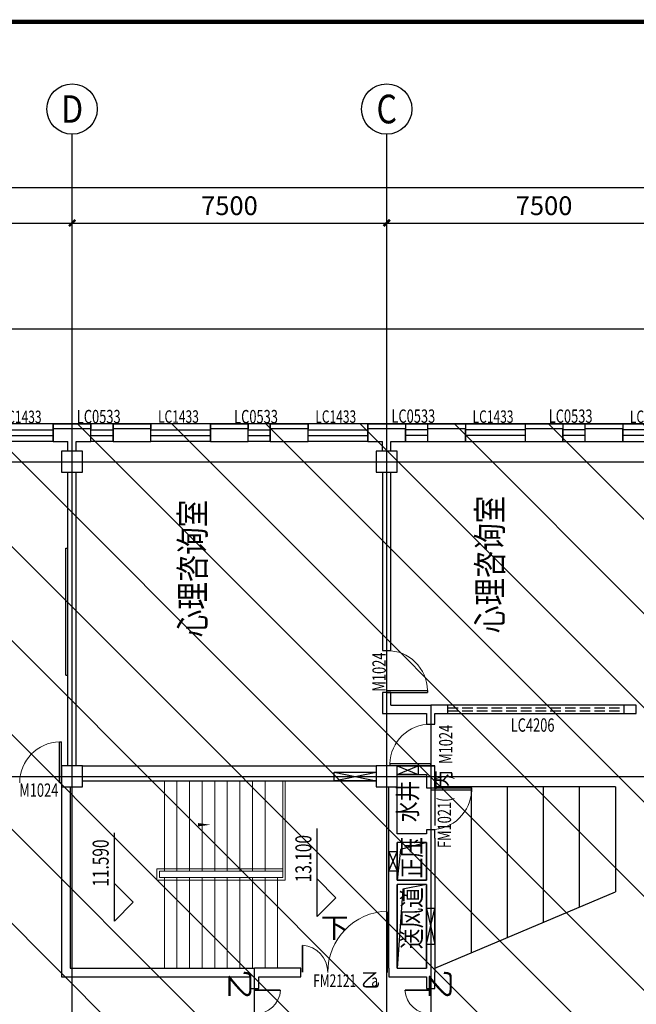
# Model space of a CAD drawing. Extents: x 4193367 to 4578317, y -761894 to -467594.
# Drawn here: x 4530916 to 4545616, y -576052 to -552594 of the extents above; entities that cross this region are included whole.
import ezdxf
from ezdxf.enums import TextEntityAlignment as Align

# ---------------------------------------------------------------- set-up
doc = ezdxf.new("R2010")
doc.units = 0
doc.header["$LTSCALE"] = 1000
doc.header["$MEASUREMENT"] = 0
doc.linetypes.add('DASH', pattern=[0.35, 0.25, -0.1])
for name, color, linetype in [('_家具', 4, 'Continuous'), ('AXIS', 3, 'Continuous'), ('AXIS_TEXT', 7, 'Continuous'), ('COLUMN', 41, 'Continuous'), ('DOTE', 1, 'Continuous'), ('LVTRY', 6, 'Continuous'), ('PUB_TITLE', 4, 'Continuous'), ('SURFACE', 6, 'Continuous'), ('WALL', 9, 'Continuous'), ('WINDOW', 142, 'Continuous'), ('WINDOW_TEXT', 7, 'Continuous'), ('引_注_DIM', 3, 'Continuous'), ('引_注_TEXT', 7, 'Continuous'), ('文字', 7, 'Continuous'), ('玻璃地板', 3, 'Continuous'), ('电气洞口', 150, 'Continuous'), ('集水 风洞', 62, 'Continuous')]:
    doc.layers.add(name, color=color, linetype=linetype)
doc.layers.add('STAIR', color=2, linetype='Continuous', lineweight=5)
doc.styles.add('_TCH_AXIS', font='COMPLEX', dxfattribs={"bigfont": 'GBCBIG'})
doc.styles.add('_TCH_DIM', font='SIMPLEX', dxfattribs={"bigfont": 'GBCBIG'})
doc.styles.add('_TCH_DIM_T3', font='SIMPLEX', dxfattribs={"width": 0.705882, "bigfont": 'GBCBIG'})
doc.styles.add('_TCH_WINDOW', font='SIMPLEX', dxfattribs={"height": 3.5, "bigfont": 'GBCBIG'})
doc.styles.add('COMPLEX', font='COMPLEX')
doc.styles.add('HZTXT', font='COMPLEX', dxfattribs={"width": 0.8, "bigfont": 'HZTXT'})
doc.dimstyles.new('_TCH_ARCH&&150', dxfattribs={"dimtxt": 446.25, "dimasz": 150, "dimexe": 375, "dimexo": 450, "dimgap": 189.375, "dimtad": 1, "dimdec": 0, "dimzin": 0, "dimdsep": 46, "dimtxsty": '_TCH_DIM_T3', "dimblk": 'ARCHTICK', "dimcen": 0.09, "dimclrt": 7, "dimazin": 2, "dimtfac": 1, "dimtdec": 0, "dimtix": 1, "dimtmove": 2, "dimatfit": 3, "dimfxl": 0, "dimtolj": 1, "dimtzin": 0, "dimarcsym": 0})

# ---------------------------------------------------------------- blocks, each defined once
blk = doc.blocks.new('_ArchTick')
at = {"color": 0, "linetype": 'ByBlock', "const_width": 0.4}
blk.add_lwpolyline([(-0.5, -0.5), (0.5, 0.5)], dxfattribs=at)
blk = doc.blocks.new('*D731')
at = {"layer": 'AXIS', "color": 0, "lineweight": -2, "transparency": 16777216}
for p, q in [((4468286, -557897), (4468286, -556219)), ((4558546, -557897), (4558546, -556219)), ((4468286, -556594), (4558546, -556594))]:
    blk.add_line(p, q, dxfattribs=at)
at = {"layer": 'Defpoints', "color": 0, "transparency": 16777216}
for p in [(4558546, -556594), (4468286, -558347), (4558546, -558347)]:
    blk.add_point(p, dxfattribs=at)
at = {"layer": 'AXIS', "color": 0, "lineweight": -2, "transparency": 16777216, "xscale": 150, "yscale": 150, "zscale": 150, "rotation": 180}
blk.add_blockref('_ArchTick', (4468286, -556594), dxfattribs=at)
at = {"layer": 'AXIS', "color": 0, "lineweight": -2, "transparency": 16777216, "xscale": 150, "yscale": 150, "zscale": 150}
blk.add_blockref('_ArchTick', (4558546, -556594), dxfattribs=at)
at = {"layer": 'AXIS', "color": 7, "transparency": 16777216, "insert": (4513416, -556182), "char_height": 446.2, "attachment_point": 5, "style": '_TCH_DIM_T3'}
blk.add_mtext('\\A1;90260', dxfattribs=at)
blk = doc.blocks.new('*D735')
at = {"layer": 'AXIS', "color": 0, "lineweight": -2, "transparency": 16777216}
for p, q in [((4539666, -560299), (4539666, -557063)), ((4547166, -560299), (4547166, -557063)), ((4539666, -557438), (4547166, -557438))]:
    blk.add_line(p, q, dxfattribs=at)
at = {"layer": 'Defpoints', "color": 0, "transparency": 16777216}
for p in [(4547166, -557438), (4539666, -560749), (4547166, -560749)]:
    blk.add_point(p, dxfattribs=at)
at = {"layer": 'AXIS', "color": 0, "lineweight": -2, "transparency": 16777216, "xscale": 150, "yscale": 150, "zscale": 150, "rotation": 180}
blk.add_blockref('_ArchTick', (4539666, -557438), dxfattribs=at)
at = {"layer": 'AXIS', "color": 0, "lineweight": -2, "transparency": 16777216, "xscale": 150, "yscale": 150, "zscale": 150}
blk.add_blockref('_ArchTick', (4547166, -557438), dxfattribs=at)
at = {"layer": 'AXIS', "color": 7, "transparency": 16777216, "insert": (4543416, -557026), "char_height": 446.2, "attachment_point": 5, "style": '_TCH_DIM_T3'}
blk.add_mtext('\\A1;7500', dxfattribs=at)
blk = doc.blocks.new('*D736')
at = {"layer": 'AXIS', "color": 0, "lineweight": -2, "transparency": 16777216}
for p, q in [((4532166, -560299), (4532166, -557063)), ((4539666, -560299), (4539666, -557063)), ((4532166, -557438), (4539666, -557438))]:
    blk.add_line(p, q, dxfattribs=at)
at = {"layer": 'Defpoints', "color": 0, "transparency": 16777216}
for p in [(4539666, -557438), (4532166, -560749), (4539666, -560749)]:
    blk.add_point(p, dxfattribs=at)
at = {"layer": 'AXIS', "color": 0, "lineweight": -2, "transparency": 16777216, "xscale": 150, "yscale": 150, "zscale": 150, "rotation": 180}
blk.add_blockref('_ArchTick', (4532166, -557438), dxfattribs=at)
at = {"layer": 'AXIS', "color": 0, "lineweight": -2, "transparency": 16777216, "xscale": 150, "yscale": 150, "zscale": 150}
blk.add_blockref('_ArchTick', (4539666, -557438), dxfattribs=at)
at = {"layer": 'AXIS', "color": 7, "transparency": 16777216, "insert": (4535916, -557026), "char_height": 446.2, "attachment_point": 5, "style": '_TCH_DIM_T3'}
blk.add_mtext('\\A1;7500', dxfattribs=at)
blk = doc.blocks.new('*D737')
at = {"layer": 'AXIS', "color": 0, "lineweight": -2, "transparency": 16777216}
for p, q in [((4524666, -560299), (4524666, -557063)), ((4532166, -560299), (4532166, -557063)), ((4524666, -557438), (4532166, -557438))]:
    blk.add_line(p, q, dxfattribs=at)
at = {"layer": 'Defpoints', "color": 0, "transparency": 16777216}
for p in [(4532166, -557438), (4524666, -560749), (4532166, -560749)]:
    blk.add_point(p, dxfattribs=at)
at = {"layer": 'AXIS', "color": 0, "lineweight": -2, "transparency": 16777216, "xscale": 150, "yscale": 150, "zscale": 150, "rotation": 180}
blk.add_blockref('_ArchTick', (4524666, -557438), dxfattribs=at)
at = {"layer": 'AXIS', "color": 0, "lineweight": -2, "transparency": 16777216, "xscale": 150, "yscale": 150, "zscale": 150}
blk.add_blockref('_ArchTick', (4532166, -557438), dxfattribs=at)
at = {"layer": 'AXIS', "color": 7, "transparency": 16777216, "insert": (4528416, -557026), "char_height": 446.2, "attachment_point": 5, "style": '_TCH_DIM_T3'}
blk.add_mtext('\\A1;7500', dxfattribs=at)
blk = doc.blocks.new('_AXISO')
blk.add_circle((0, 0), 0.5)
at = {"layer": 'AXIS_TEXT', "style": 'COMPLEX', "width": 1.041667}
blk.add_attdef('A', text='', height=0.56, dxfattribs=at).set_placement((-0.25, -0.28), (0.25, -0.28), align=Align.FIT)
blk = doc.blocks.new('$DorLib2D$00000025')
at = {"const_width": 0.02}
for points in [[(0.481, -0.001), (0.481, 0.691)], [(-0.481, 0.001), (-0.481, 0.308)]]:
    blk.add_lwpolyline(points, dxfattribs=at)
at = {"lineweight": 13}
for centre, radius, start, end in [((0.505, -0.002), 0.699, 91.9397, 179.7238), ((-0.501, 0.003), 0.307, 359.7899, 85.7508)]:
    blk.add_arc(centre, radius, start, end, dxfattribs=at)
blk = doc.blocks.new('$DorLib2D$00000001')
for p, q in [((0.45, 0.975), (0.5, 0.975)), ((0.45, 0), (0.45, 0.975)), ((0.5, 0), (0.5, 0.975)), ((0.5, 0), (0.45, 0))]:
    blk.add_line(p, q)
at = {"lineweight": 13}
blk.add_arc((0.475, 0), 0.975, 91.4693, 180, dxfattribs=at)
blk = doc.blocks.new('$TCHSYS$WIN2D')
for p, q in [((-0.5, 0.5), (0.5, 0.5)), ((-0.5, 0.5), (-0.5, -0.5)), ((0.5, 0.5), (0.5, -0.5)), ((0.5, 0.167), (-0.5, 0.167)), ((0.5, -0.167), (-0.5, -0.167)), ((-0.5, -0.5), (0.5, -0.5))]:
    blk.add_line(p, q)
blk = doc.blocks.new('_FZHK')
blk.add_lwpolyline([(-0.5, -0.5), (0.5, -0.5), (0.5, 0.5), (-0.5, 0.5)], close=True)

msp = doc.modelspace()

# ---------------------------------------------------------------- hatches: boundary and pattern name
h = msp.add_hatch()
h.set_pattern_fill('ANSI31', color=256, scale=1000, angle=90)
h.set_pattern_definition([(135, (4582704.4, -724886.6), (-1122.532, -1122.532), [])])
h.paths.add_polyline_path([(4524665.6, -577874.2), (4524665.6, -586524.2), (4558665.6, -586524.2), (4558665.6, -585524.2), (4557435.6, -585524.2), (4557435.6, -563224.2), (4558665.6, -563224.2), (4558665.6, -562224.2), (4468165.6, -562224.2), (4468165.6, -563224.2), (4469395.6, -563224.2), (4469395.6, -585524.2), (4468165.6, -585524.2), (4468165.6, -586524.2), (4513465.6, -586524.2), (4513465.6, -577874.2)])

# ---------------------------------------------------------------- linework, layer by layer
msp.add_lwpolyline([(4524665.6, -577874.2), (4524665.6, -586524.2), (4558665.6, -586524.2), (4558665.6, -585524.2), (4557435.6, -585524.2), (4557435.6, -563224.2), (4558665.6, -563224.2), (4558665.6, -562224.2), (4468165.6, -562224.2), (4468165.6, -563224.2), (4469395.6, -563224.2), (4469395.6, -585524.2), (4468165.6, -585524.2), (4468165.6, -586524.2), (4513465.6, -586524.2), (4513465.6, -577874.2)], close=True)
at = {"layer": '_家具'}
for p, q in [((4532015.6, -568207.3), (4532015.6, -565182.3)), ((4532015.6, -565182.3), (4532065.6, -565182.3)), ((4532015.6, -568207.3), (4532015.6, -565182.3)), ((4532015.6, -565182.3), (4532065.6, -565182.3)), ((4532015.6, -568207.3), (4532065.6, -568207.3)), ((4532015.6, -568207.3), (4532065.6, -568207.3))]:
    msp.add_line(p, q, dxfattribs=at)
at = {"layer": 'AXIS'}
for p, q in [((4532165.6, -559212.9), (4532165.6, -555322.2)), ((4539665.6, -559212.9), (4539665.6, -555322.2)), ((4538005.6, -573964), (4538005.6, -571864)), ((4533172.3, -574070.4), (4533172.3, -571970.4)), ((4538455.6, -573514), (4538005.6, -573064)), ((4533622.3, -573620.4), (4533172.3, -573170.4)), ((4538455.6, -573514), (4538005.6, -573964)), ((4533622.3, -573620.4), (4533172.3, -574070.4))]:
    msp.add_line(p, q, dxfattribs=at)
at = {"layer": 'DOTE'}
for p, q in [((4468165.6, -559955.7), (4559552.1, -559955.7)), ((4532165.6, -586624.2), (4532165.6, -559955.7)), ((4539665.6, -586624.2), (4539665.6, -559955.7)), ((4468165.6, -563124.2), (4559552.1, -563124.2)), ((4468429.1, -563124.2), (4559552.1, -563124.2)), ((4540715.8, -568924.2), (4540715.8, -578074.2)), ((4468165.6, -570624.2), (4559552.1, -570624.2)), ((4536515.8, -578074.2), (4536515.8, -575194.1))]:
    msp.add_line(p, q, dxfattribs=at)
at = {"layer": 'LVTRY'}
for points in [[(4540615.9, -572194.1), (4539994.3, -572366.5), (4539915.8, -573094.1)], [(4540615.9, -573194.1), (4540051.7, -573306.2), (4539915.8, -575194.1)]]:
    msp.add_lwpolyline(points, dxfattribs=at)
at = {"layer": 'PUB_TITLE', "const_width": 100}
msp.add_lwpolyline([(4461916.9, -634744), (4577316.9, -634744), (4577316.9, -552644), (4461916.9, -552644)], close=True, dxfattribs=at)
at = {"layer": 'STAIR'}
for p, q in [((4536765.7, -570724.2), (4534365.7, -570724.2)), ((4534365.7, -572884.2), (4534365.7, -570724.2)), ((4534665.7, -572884.2), (4534665.7, -570724.2)), ((4534965.7, -572884.2), (4534965.7, -570724.2)), ((4535265.7, -572884.2), (4535265.7, -570724.2)), ((4535565.7, -572884.2), (4535565.7, -570724.2)), ((4535865.7, -572884.2), (4535865.7, -570724.2)), ((4536165.7, -572884.2), (4536165.7, -570724.2)), ((4536465.7, -572884.2), (4536465.7, -570724.2)), ((4536765.7, -572884.2), (4536765.7, -570724.2)), ((4537185.7, -573034.2), (4537185.7, -570724.2)), ((4537245.7, -573094.2), (4537245.7, -570724.2)), ((4534185.7, -572824.2), (4534185.7, -573094.2)), ((4537185.7, -572824.2), (4534185.7, -572824.2)), ((4537185.7, -572824.2), (4537185.7, -572884.2)), ((4534245.7, -572884.2), (4534245.7, -573034.2)), ((4537185.7, -572884.2), (4534245.7, -572884.2)), ((4534245.7, -573034.2), (4537185.7, -573034.2)), ((4534340.6, -573034.2), (4534640.6, -573034.2)), ((4536765.7, -572884.2), (4534365.7, -572884.2)), ((4534365.7, -573034.2), (4537065.7, -573034.2)), ((4534365.7, -573034.2), (4534365.7, -575194.2)), ((4534665.7, -573034.2), (4534665.7, -575194.2)), ((4534965.7, -573034.2), (4534965.7, -575194.2)), ((4535265.7, -573034.2), (4535265.7, -575194.2)), ((4535565.7, -573034.2), (4535565.7, -575194.2)), ((4535865.7, -573034.2), (4535865.7, -575194.2)), ((4536165.7, -573034.2), (4536165.7, -575194.2)), ((4536465.7, -573034.2), (4536465.7, -575194.2)), ((4536765.7, -573034.2), (4536765.7, -575194.2)), ((4537065.7, -573034.2), (4537065.7, -575194.2)), ((4534185.7, -573094.2), (4537245.7, -573094.2)), ((4534365.7, -575194.2), (4537065.7, -575194.2)), ((4537095.6, -575194.2), (4537035.6, -575194.2))]:
    msp.add_line(p, q, dxfattribs=at)
at = {"layer": 'SURFACE'}
for p, q in [((4531715.6, -562224.2), (4531715.6, -562344.2)), ((4531715.6, -562224.2), (4532165.6, -562224.2)), ((4532165.6, -562224.2), (4532615.6, -562224.2)), ((4532615.6, -562224.2), (4532615.6, -562344.2)), ((4533140.6, -562224.2), (4533140.6, -562344.2)), ((4533140.6, -562224.2), (4534040.6, -562224.2)), ((4534040.6, -562224.2), (4534040.6, -562344.2)), ((4535465.6, -562224.2), (4535465.6, -562344.2)), ((4535465.6, -562224.2), (4536365.6, -562224.2)), ((4536365.6, -562224.2), (4536365.6, -562344.2)), ((4536890.6, -562224.2), (4536890.6, -562344.2)), ((4536890.6, -562224.2), (4537790.6, -562224.2)), ((4537790.6, -562224.2), (4537790.6, -562344.2)), ((4539215.6, -562224.2), (4539215.6, -562344.2)), ((4539215.6, -562224.2), (4539665.6, -562224.2)), ((4539665.6, -562224.2), (4540115.6, -562224.2)), ((4540115.6, -562224.2), (4540115.6, -562344.2)), ((4540640.6, -562224.2), (4540640.6, -562344.2)), ((4540640.6, -562224.2), (4541540.6, -562224.2)), ((4541540.6, -562224.2), (4541540.6, -562344.2)), ((4542965.6, -562224.2), (4542965.6, -562344.2)), ((4542965.6, -562224.2), (4543865.6, -562224.2)), ((4543865.6, -562224.2), (4543865.6, -562344.2)), ((4544390.6, -562224.2), (4544390.6, -562344.2)), ((4544390.6, -562224.2), (4545290.6, -562224.2)), ((4545290.6, -562224.2), (4545290.6, -562344.2))]:
    msp.add_line(p, q, dxfattribs=at)
at = {"layer": 'WALL'}
for p, q in [((4532165.6, -562344.2), (4531715.6, -562344.2)), ((4531715.6, -562344.2), (4531715.6, -562644.2)), ((4532615.6, -562344.2), (4532165.6, -562344.2)), ((4532615.6, -562644.2), (4532615.6, -562344.2)), ((4534040.6, -562344.2), (4533140.6, -562344.2)), ((4533140.6, -562344.2), (4533140.6, -562644.2)), ((4534040.6, -562644.2), (4534040.6, -562344.2)), ((4536365.6, -562344.2), (4535465.6, -562344.2)), ((4535465.6, -562344.2), (4535465.6, -562644.2)), ((4536365.6, -562644.2), (4536365.6, -562344.2)), ((4537790.6, -562344.2), (4536890.6, -562344.2)), ((4536890.6, -562344.2), (4536890.6, -562644.2)), ((4537790.6, -562644.2), (4537790.6, -562344.2)), ((4539665.6, -562344.2), (4539215.6, -562344.2)), ((4539215.6, -562344.2), (4539215.6, -562644.2)), ((4540115.6, -562344.2), (4539665.6, -562344.2)), ((4540115.6, -562644.2), (4540115.6, -562344.2)), ((4541540.6, -562344.2), (4540640.6, -562344.2)), ((4540640.6, -562344.2), (4540640.6, -562644.2)), ((4541540.6, -562644.2), (4541540.6, -562344.2)), ((4543865.6, -562344.2), (4542965.6, -562344.2)), ((4542965.6, -562344.2), (4542965.6, -562644.2)), ((4543865.6, -562644.2), (4543865.6, -562344.2)), ((4545290.6, -562344.2), (4544390.6, -562344.2)), ((4544390.6, -562344.2), (4544390.6, -562644.2)), ((4545290.6, -562644.2), (4545290.6, -562344.2)), ((4531715.6, -562644.2), (4532065.6, -562644.2)), ((4532065.6, -562874.2), (4532065.6, -562644.2)), ((4532265.6, -562644.2), (4532615.6, -562644.2)), ((4532265.6, -562874.2), (4532265.6, -562644.2)), ((4533140.6, -562644.2), (4534040.6, -562644.2)), ((4535465.6, -562644.2), (4536365.6, -562644.2)), ((4536890.6, -562644.2), (4537790.6, -562644.2)), ((4539215.6, -562644.2), (4539565.6, -562644.2)), ((4539565.6, -562874.2), (4539565.6, -562644.2)), ((4539765.6, -562644.2), (4540115.6, -562644.2)), ((4539765.6, -562874.2), (4539765.6, -562644.2)), ((4540640.6, -562644.2), (4541540.6, -562644.2)), ((4542965.6, -562644.2), (4543865.6, -562644.2)), ((4544390.6, -562644.2), (4545290.6, -562644.2)), ((4532065.6, -570374.2), (4532065.6, -563374.2)), ((4532265.6, -570374.2), (4532265.6, -563374.2)), ((4539565.6, -563374.2), (4539565.6, -567624.2)), ((4539765.6, -567624.2), (4539765.6, -563374.2)), ((4539565.6, -567624.2), (4539765.6, -567624.2)), ((4539765.6, -568624.2), (4539565.6, -568624.2)), ((4539565.6, -568624.2), (4539565.6, -569124.2)), ((4539765.6, -568924.2), (4539765.6, -568624.2)), ((4539765.6, -568924.2), (4540715.8, -568924.2)), ((4545615.6, -568924.2), (4540715.8, -568924.2)), ((4545615.6, -569124.2), (4545615.6, -568924.2)), ((4539565.6, -569124.2), (4540615.6, -569124.2)), ((4540615.6, -569124.2), (4540615.6, -569374.2)), ((4540815.6, -569124.2), (4545615.6, -569124.2)), ((4540815.6, -569374.2), (4540815.6, -569124.2)), ((4540615.6, -569374.2), (4540815.6, -569374.2)), ((4532415.6, -570374.2), (4539415.6, -570374.2)), ((4539915.6, -570374.2), (4540815.8, -570374.2)), ((4540815.6, -570374.2), (4540615.6, -570374.2)), ((4540815.8, -570894.1), (4540815.8, -570374.2)), ((4532415.6, -570724.2), (4539415.6, -570724.2)), ((4539915.6, -570574.2), (4540615.8, -570574.2)), ((4540615.8, -570574.2), (4540615.8, -570894.1)), ((4531915.7, -570874.2), (4531915.7, -575394.2)), ((4532115.7, -570874.2), (4532115.7, -575194.2)), ((4539715.7, -572094.1), (4539715.6, -570874.2)), ((4539915.7, -571994.1), (4539915.6, -570874.2)), ((4540615.8, -570894.1), (4540815.8, -570894.1)), ((4540815.8, -571894.1), (4540615.8, -571894.1)), ((4540615.8, -571894.1), (4540615.8, -571994.1)), ((4540815.8, -572094.1), (4540815.8, -571894.1)), ((4539715.7, -573144.1), (4539715.7, -572094.1)), ((4540615.8, -571994.1), (4539915.7, -571994.1)), ((4540815.8, -572094.1), (4540815.8, -573144.1)), ((4539915.7, -573094.1), (4539915.7, -572194.1)), ((4540615.8, -572194.1), (4539915.7, -572194.1)), ((4540615.8, -572194.1), (4540615.8, -573094.1)), ((4539715.8, -575194.1), (4539715.7, -573144.1)), ((4540615.8, -573094.1), (4539915.7, -573094.1)), ((4539915.8, -575194.1), (4539915.7, -573194.1)), ((4540615.8, -573194.1), (4539915.7, -573194.1)), ((4540615.8, -573194.1), (4540615.8, -575194.1)), ((4540815.8, -573144.1), (4540815.8, -575294.1)), ((4532115.7, -575194.2), (4536515.8, -575194.1)), ((4537615.8, -575194.1), (4536515.8, -575194.1)), ((4537615.8, -575394.1), (4537615.8, -575194.1)), ((4539715.8, -575194.1), (4539715.8, -575394.1)), ((4539915.8, -575194.1), (4540615.8, -575194.1)), ((4531915.7, -575394.2), (4536415.8, -575394.1)), ((4536415.8, -575394.1), (4536415.8, -575674.2)), ((4536615.8, -575394.1), (4537615.8, -575394.1)), ((4536615.8, -575674.2), (4536615.8, -575394.1)), ((4539715.8, -575394.1), (4539815.8, -575394.1)), ((4539824.2, -575394.1), (4540615.8, -575394.1)), ((4540615.8, -575394.1), (4540615.8, -575674.2)), ((4540815.8, -575674.2), (4540815.8, -575294.1)), ((4536415.8, -575674.2), (4536615.8, -575674.2)), ((4540615.8, -575674.2), (4540815.8, -575674.2))]:
    msp.add_line(p, q, dxfattribs=at)
for points in [[(4539915.8, -572194.1), (4539915.8, -573094.1), (4540615.9, -573094.1), (4540615.9, -572194.1)], [(4539915.8, -573194.1), (4539915.8, -575194.1), (4540615.9, -575194.1), (4540615.9, -573194.1)]]:
    msp.add_lwpolyline(points, close=True, dxfattribs=at)
at = {"layer": 'WINDOW', "linetype": 'DASH'}
for p, q in [((4541115.6, -568924.2), (4541115.6, -569124.2)), ((4541115.6, -568990.9), (4545315.6, -568990.9)), ((4541115.6, -569057.5), (4545315.6, -569057.5)), ((4545315.6, -568924.2), (4545315.6, -569124.2))]:
    msp.add_line(p, q, dxfattribs=at)
at = {"layer": '引_注_DIM'}
msp.add_lwpolyline([(4537997.8, -574219.6, 0, 0, 0), (4533875.7, -574219.6, 0, 0, 0), (4533875.7, -571774.2, 0, 0, 0), (4535465.9, -571774.2, 0, 80, 0), (4535165.9, -571774.2, 0, 0, 0)], format="xyseb", dxfattribs=at)
at = {"layer": '玻璃地板'}
for p, q in [((4540815.8, -570794.1), (4540815.8, -571794.1)), ((4545115.6, -570874.2), (4540815.8, -570874.2)), ((4541675.8, -570874.2), (4541675.8, -574830.1)), ((4542535.8, -570874.2), (4542535.8, -574466.1)), ((4543395.8, -570874.2), (4543395.8, -574102.1)), ((4544255.8, -570874.2), (4544255.8, -573738.1)), ((4545115.6, -570874.2), (4545115.6, -573374.2)), ((4540815.8, -575194.1), (4545115.6, -573374.2))]:
    msp.add_line(p, q, dxfattribs=at)
at = {"layer": '电气洞口'}
for p, q in [((4539915.6, -570374.2), (4540415.6, -570574.2)), ((4539915.6, -570574.2), (4540415.6, -570374.2))]:
    msp.add_line(p, q, dxfattribs=at)
msp.add_lwpolyline([(4540415.6, -570574.2), (4539915.6, -570574.2), (4539915.6, -570374.2), (4540415.6, -570374.2)], close=True, dxfattribs=at)
at = {"layer": '集水 风洞'}
for p, q in [((4538415.6, -570524.2), (4539415.6, -570724.2)), ((4538415.6, -570724.2), (4539415.6, -570524.2)), ((4539715.6, -572419), (4539915.7, -572869)), ((4539715.7, -572869), (4539915.6, -572419)), ((4540615.8, -574619.2), (4540815.8, -573769.7)), ((4540615.9, -573769.7), (4540815.8, -574619.8))]:
    msp.add_line(p, q, dxfattribs=at)
for points in [[(4538415.6, -570524.2), (4539415.6, -570524.2), (4539415.6, -570724.2), (4538415.6, -570724.2)], [(4539715.6, -572419), (4539715.7, -572869), (4539915.7, -572869), (4539915.6, -572419)], [(4540815.8, -574619.8), (4540815.8, -573769.7), (4540615.9, -573769.7), (4540615.9, -574619.7)]]:
    msp.add_lwpolyline(points, close=True, dxfattribs=at)

# ---------------------------------------------------------------- block references
at = {"layer": 'AXIS'}
ref = msp.add_blockref('_AXISO', (4532165.6, -554722.2), dxfattribs=dict(at, xscale=1200, yscale=1200, zscale=1200))
ref.add_attrib('A', 'D', dxfattribs={"layer": 'AXIS_TEXT', "height": 652.9, "style": '_TCH_AXIS'}).set_placement((4531901.3, -555048.6), (4532429.9, -555048.6), align=Align.FIT)
ref = msp.add_blockref('_AXISO', (4539665.6, -554722.2), dxfattribs=dict(at, xscale=1200, yscale=1200, zscale=1200))
ref.add_attrib('A', 'C', dxfattribs={"layer": 'AXIS_TEXT', "height": 683.5, "style": '_TCH_AXIS'}).set_placement((4539421.5, -555063.9), (4539909.7, -555063.9), align=Align.FIT)
at = {"layer": 'COLUMN', "xscale": 500, "yscale": 500, "zscale": 500}
for p in [(4532165.6, -563124.2), (4539665.6, -563124.2)]:
    msp.add_blockref('_FZHK', p, dxfattribs=at)
at = {"layer": 'COLUMN', "xscale": 500, "yscale": 500, "zscale": 500, "rotation": 90}
for p in [(4532165.6, -570624.2), (4539665.6, -570624.2)]:
    msp.add_blockref('_FZHK', p, dxfattribs=at)
at = {"layer": 'WINDOW'}
ref = msp.add_blockref('$TCHSYS$WIN2D', (4531003.1, -562434.2), dxfattribs=dict(at, xscale=-1425, yscale=-420, zscale=-1425))
ref.add_attrib('A', 'LC1433', (4530463.1, -562205.6), dxfattribs={"layer": 'WINDOW_TEXT', "height": 297.5, "style": '_TCH_WINDOW', "width": 0.705882})
ref = msp.add_blockref('$TCHSYS$WIN2D', (4532878.1, -562434.2), dxfattribs=dict(at, xscale=-525, yscale=-420, zscale=-525))
ref.add_attrib('A', 'LC0533', (4532278.1, -562209.4), dxfattribs={"layer": 'WINDOW_TEXT', "height": 318.75, "style": '_TCH_WINDOW', "width": 0.705882})
ref = msp.add_blockref('$TCHSYS$WIN2D', (4534753.1, -562434.2), dxfattribs=dict(at, xscale=-1425, yscale=-420, zscale=-1425))
ref.add_attrib('A', 'LC1433', (4534213.1, -562198.2), dxfattribs={"layer": 'WINDOW_TEXT', "height": 297.5, "style": '_TCH_WINDOW', "width": 0.705882})
ref = msp.add_blockref('$TCHSYS$WIN2D', (4536628.1, -562434.2), dxfattribs=dict(at, xscale=-525, yscale=-420, zscale=-525))
ref.add_attrib('A', 'LC0533', (4536028.1, -562210.9), dxfattribs={"layer": 'WINDOW_TEXT', "height": 318.75, "style": '_TCH_WINDOW', "width": 0.705882})
ref = msp.add_blockref('$TCHSYS$WIN2D', (4538503.1, -562434.2), dxfattribs=dict(at, xscale=-1425, yscale=-420, zscale=-1425))
ref.add_attrib('A', 'LC1433', (4537963.1, -562199.2), dxfattribs={"layer": 'WINDOW_TEXT', "height": 297.5, "style": '_TCH_WINDOW', "width": 0.705882})
ref = msp.add_blockref('$TCHSYS$WIN2D', (4540378.1, -562434.2), dxfattribs=dict(at, xscale=525, yscale=420, zscale=525))
ref.add_attrib('A', 'LC0533', (4539778.1, -562198.6), dxfattribs={"layer": 'WINDOW_TEXT', "height": 318.75, "style": '_TCH_WINDOW', "width": 0.705882})
ref = msp.add_blockref('$TCHSYS$WIN2D', (4542253.1, -562434.2), dxfattribs=dict(at, xscale=1425, yscale=420, zscale=1425))
ref.add_attrib('A', 'LC1433', (4541713.1, -562200.2), dxfattribs={"layer": 'WINDOW_TEXT', "height": 297.5, "style": '_TCH_WINDOW', "width": 0.705882})
ref = msp.add_blockref('$TCHSYS$WIN2D', (4544128.1, -562434.2), dxfattribs=dict(at, xscale=525, yscale=420, zscale=525))
ref.add_attrib('A', 'LC0533', (4543528.1, -562199.4), dxfattribs={"layer": 'WINDOW_TEXT', "height": 318.75, "style": '_TCH_WINDOW', "width": 0.705882})
ref = msp.add_blockref('$TCHSYS$WIN2D', (4546003.1, -562434.2), dxfattribs=dict(at, xscale=1425, yscale=420, zscale=1425))
ref.add_attrib('A', 'LC1433', (4545463.1, -562203.1), dxfattribs={"layer": 'WINDOW_TEXT', "height": 297.5, "style": '_TCH_WINDOW', "width": 0.705882})
ref = msp.add_blockref('$DorLib2D$00000001', (4539665.6, -568124.2), dxfattribs=dict(at, xscale=-1000, yscale=-1000, zscale=-1000, rotation=90))
ref.add_attrib('A', 'M1024', (4539642.7, -568601.2), dxfattribs={"layer": 'WINDOW_TEXT', "height": 318.75, "rotation": 90, "style": '_TCH_WINDOW', "width": 0.705882})
ref = msp.add_blockref('$DorLib2D$00000001', (4540715.6, -569874.2), dxfattribs=dict(at, xscale=-1000, yscale=1000, zscale=-1000, rotation=90))
ref.add_attrib('A', 'M1024', (4541232.7, -570324), dxfattribs={"layer": 'WINDOW_TEXT', "height": 318.75, "rotation": 90, "style": '_TCH_WINDOW', "width": 0.705882})
ref = msp.add_blockref('$DorLib2D$00000001', (4531415.6, -570774.2), dxfattribs=dict(at, xscale=1000, yscale=1000, zscale=1000))
ref.add_attrib('A', 'M1024', (4530906.7, -571109.3), dxfattribs={"layer": 'WINDOW_TEXT', "height": 318.75, "style": '_TCH_WINDOW', "width": 0.705882})
for name, p, xscale, yscale, zscale, rotation in [('$DorLib2D$00000001', (4540715.8, -571394.1), -1000, 1000, -1000, 269.9999775820557), ('$DorLib2D$00000025', (4538665.8, -575294.1), 2100, 2100, 2100, 8.599339931085471e-05), ('$DorLib2D$00000025', (4536515.8, -576674.2), 2000, 2000, 2000, 270.0000000001396), ('$DorLib2D$00000025', (4540715.8, -576674.2), 2000, -2000, 2000, 270.0000000001389)]:
    msp.add_blockref(name, p, dxfattribs=dict(at, xscale=xscale, yscale=yscale, zscale=zscale, rotation=rotation))

# ---------------------------------------------------------------- texts
at = {"layer": 'AXIS_TEXT', "color": 7, "style": '_TCH_DIM', "width": 0.705882}
for s, p in [('11.590', (4533037.3, -573249.7)), ('13.100', (4537870.6, -573143.3))]:
    msp.add_text(s, height=382.5, rotation=90, dxfattribs=at).set_placement(p)
at = {"layer": 'WINDOW_TEXT', "style": '_TCH_WINDOW', "width": 0.705882}
msp.add_text('LC4206', height=318.75, dxfattribs=at).set_placement((4542621, -569558.6))
at = {"layer": 'WINDOW_TEXT', "style": '_TCH_WINDOW'}
for s, height, rotation, p in [('丙', 361.7, 89.99998, (4541200.3, -570958.1)), ('乙', 506.4, 90, (4536413.6, -575923.2)), ('乙', 337.6, 0.00009, (4539052.9, -575636.4)), ('乙', 506.4, 90, (4541188, -575923.2))]:
    msp.add_text(s, height=height, rotation=rotation, dxfattribs=at).set_placement(p)
at = {"layer": 'WINDOW_TEXT', "style": '_TCH_WINDOW', "width": 0.705882}
for s, height, rotation, p in [(')', 318.8, 89.99998, (4541200.3, -570694.8)), ('FM1021(', 318.75, 89.99998, (4541200.3, -572329.6)), ('FM2121', 297.5, 0.00009, (4537912.9, -575636.4)), ('a', 297.5, 0.00009, (4539298.7, -575636.4))]:
    msp.add_text(s, height=height, rotation=rotation, dxfattribs=at).set_placement(p)
at = {"layer": '引_注_TEXT', "color": 7, "style": '_TCH_DIM'}
msp.add_text('下', height=482.3, dxfattribs=at).set_placement((4538097.8, -574469.6))
at = {"layer": '文字', "style": 'HZTXT', "width": 0.8}
for s, height, p in [('心理咨询室', 600, (4535339.2, -567305.9)), ('心理咨询室', 600, (4542426.2, -567208.2)), ('水井', 450, (4540391.4, -571709.9)), ('正压', 450, (4540490.4, -573049.2)), ('送风道', 450, (4540490.4, -574736.6))]:
    msp.add_text(s, height=height, rotation=90, dxfattribs=at).set_placement(p)

# ---------------------------------------------------------------- dimensions: what is measured, and where the dimension line sits
at = {"layer": 'AXIS'}
for p1, p2, distance, picture, middle in [((4468285.6, -558347), (4558545.6, -558347), 1753, '*D731', (4513415.6, -556181.5)), ((4524665.6, -560748.8), (4532165.6, -560748.8), 3310.8, '*D737', (4528415.6, -557025.5)), ((4532165.6, -560748.8), (4539665.6, -560748.8), 3310.8, '*D736', (4535915.6, -557025.5)), ((4539665.6, -560748.8), (4547165.6, -560748.8), 3310.8, '*D735', (4543415.6, -557025.5))]:
    dim = msp.add_aligned_dim(p1=p1, p2=p2, distance=distance, dimstyle='_TCH_ARCH&&150', dxfattribs=at)
    dim.commit()
    dim.dimension.update_dxf_attribs({"geometry": picture, "text_midpoint": middle})

doc.saveas('drawing.dxf')
